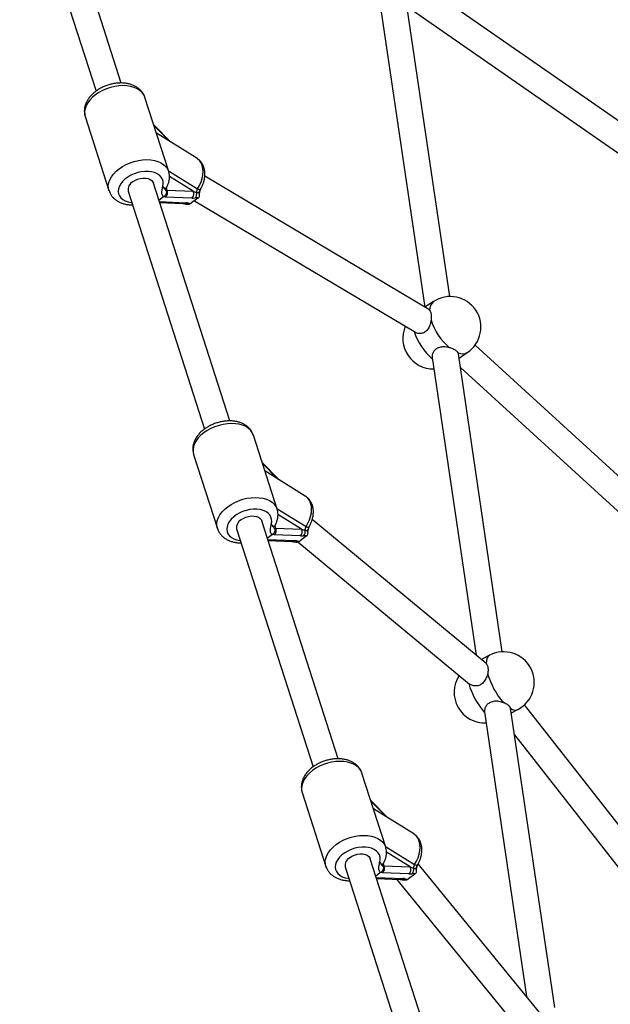
# Model space of a CAD drawing. Units: millimetres. Extents: x 0 to 17035, y 0 to 18953.
# Drawn here: x 3234 to 3592, y 14670 to 15265 of the extents above; entities that cross this region are included whole.
import ezdxf

# ---------------------------------------------------------------- set-up
doc = ezdxf.new("R2010")
doc.units = ezdxf.units.MM

msp = doc.modelspace()

# ---------------------------------------------------------------- linework, layer by layer
at = {"color": 7, "linetype": 'Continuous', "lineweight": 25, "ltscale": 100}
for p, q in [((3295.95, 15226.94), (3249.72, 15370.82)), ((3234.49, 15365.92), (3280.72, 15222.04)), ((3638.2, 15175.31), (3479.28, 15285.57)), ((3452.46, 15275.5), (3479.64, 15091.38)), ((3494.87, 15097.8), (3468.26, 15278.03)), ((3468.97, 15273.25), (3629.08, 15162.17)), ((3324.68, 15173.5), (3310.3, 15218.25)), ((3274.12, 15206.62), (3288.5, 15161.87)), ((3325.93, 15191.25), (3315.6, 15201.74)), ((3341.68, 15181.48), (3317.24, 15196.64)), ((3482.13, 15089.89), (3346.5, 15170.67)), ((3300.15, 15161.57), (3346.38, 15017.68)), ((3361.61, 15022.58), (3315.38, 15166.46)), ((3323.06, 15163.32), (3323.11, 15163.35)), ((3323.22, 15161.75), (3323.56, 15162.15)), ((3323.36, 15162.89), (3323.56, 15162.15)), ((3323.56, 15162.15), (3339.45, 15161.49)), ((3344.11, 15163.02), (3344.2, 15163.24)), ((3321.56, 15158.09), (3318.75, 15155.98)), ((3321.79, 15158.25), (3321.56, 15158.09)), ((3322.8, 15157.99), (3321.79, 15158.25)), ((3338.69, 15157.33), (3322.8, 15157.99)), ((3342.31, 15157.2), (3338.55, 15154.38)), ((3340.34, 15155.72), (3473.95, 15076.15)), ((3342.31, 15157.2), (3342.55, 15157.38)), ((3319.08, 15155.2), (3334.97, 15154.54)), ((3319.19, 15154.62), (3333.38, 15154.03)), ((3333.38, 15154.03), (3334.28, 15153.92)), ((3338.3, 15154.19), (3338.55, 15154.38)), ((3484.9, 15094.7), (3479.78, 15091.3)), ((3482.13, 15089.89), (3482.56, 15089.54)), ((3634.97, 14954.48), (3510.09, 15068.4)), ((3484.15, 15060.86), (3510.72, 14880.89)), ((3499.97, 15063.2), (3499.82, 15063.71)), ((3526.59, 14882.89), (3499.98, 15063.2)), ((3500.37, 15060.56), (3505.39, 15063.9)), ((3501.21, 15054.85), (3624.19, 14942.66)), ((3390.34, 14969.14), (3375.96, 15013.89)), ((3339.78, 15002.27), (3354.16, 14957.52)), ((3391.59, 14986.9), (3381.26, 14997.39)), ((3407.34, 14977.12), (3382.9, 14992.29)), ((3427.27, 14818.23), (3381.04, 14962.11)), ((3388.72, 14958.97), (3388.77, 14958.99)), ((3409.77, 14958.67), (3409.86, 14958.88)), ((3516.68, 14875.96), (3411.57, 14963)), ((3365.81, 14957.22), (3412.04, 14813.33)), ((3387.22, 14953.73), (3384.41, 14951.63)), ((3387.45, 14953.9), (3387.22, 14953.73)), ((3388.46, 14953.64), (3387.45, 14953.9)), ((3404.35, 14952.98), (3388.46, 14953.64)), ((3388.88, 14957.4), (3389.22, 14957.8)), ((3389.02, 14958.53), (3389.22, 14957.8)), ((3389.22, 14957.8), (3405.11, 14957.14)), ((3407.97, 14952.84), (3408.21, 14953.03)), ((3384.74, 14950.85), (3400.63, 14950.19)), ((3384.85, 14950.27), (3399.04, 14949.68)), ((3399.04, 14949.68), (3399.94, 14949.57)), ((3402.89, 14949.41), (3506.75, 14863.4)), ((3403.96, 14949.84), (3404.21, 14950.02)), ((3407.97, 14952.84), (3404.21, 14950.02)), ((3518.89, 14880.83), (3513.91, 14878.24)), ((3516.67, 14875.94), (3516.83, 14875.82)), ((3515.77, 14846.68), (3541.19, 14674.5)), ((3558.34, 14667.87), (3531.62, 14848.85)), ((3532.05, 14845.97), (3535.95, 14847.99)), ((3632.17, 14733.25), (3540.07, 14850.91)), ((3534, 14832.7), (3619.83, 14723.06)), ((3456, 14764.79), (3441.62, 14809.54)), ((3405.44, 14797.91), (3419.82, 14753.17)), ((3457.25, 14782.54), (3446.92, 14793.03)), ((3473, 14772.77), (3448.56, 14787.93)), ((3492.93, 14613.87), (3446.7, 14757.76)), ((3431.47, 14752.86), (3477.7, 14608.97)), ((3454.38, 14754.61), (3454.43, 14754.64)), ((3454.54, 14753.04), (3454.88, 14753.44)), ((3454.68, 14754.18), (3454.88, 14753.44)), ((3454.88, 14753.44), (3470.77, 14752.79)), ((3475.43, 14754.31), (3475.52, 14754.53)), ((3551.98, 14661.28), (3475.64, 14754.78)), ((3452.88, 14749.38), (3450.07, 14747.27)), ((3450.4, 14746.49), (3466.29, 14745.83)), ((3450.51, 14745.91), (3464.7, 14745.32)), ((3453.11, 14749.54), (3452.88, 14749.38)), ((3454.12, 14749.28), (3453.11, 14749.54)), ((3470.01, 14748.62), (3454.12, 14749.28)), ((3462.63, 14745.41), (3539.34, 14651.45)), ((3464.7, 14745.32), (3465.6, 14745.21)), ((3469.62, 14745.48), (3469.87, 14745.67)), ((3473.63, 14748.49), (3469.87, 14745.67)), ((3473.63, 14748.49), (3473.87, 14748.67))]:
    msp.add_line(p, q, dxfattribs=at)
at = {"color": 1, "linetype": 'Continuous', "lineweight": 25, "ltscale": 100}
for p, q in [((3325.08, 15191.78), (3315.76, 15201.24)), ((3324.54, 15173.92), (3342.16, 15162.98)), ((3339.45, 15161.49), (3325.15, 15170.37)), ((3323.18, 15163.45), (3323.36, 15162.89)), ((3319.02, 15155.15), (3319.08, 15155.2)), ((3390.74, 14987.42), (3381.42, 14996.89)), ((3390.2, 14969.56), (3407.82, 14958.63)), ((3405.11, 14957.14), (3390.81, 14966.02)), ((3388.84, 14959.1), (3389.02, 14958.53)), ((3384.68, 14950.8), (3384.74, 14950.85)), ((3456.4, 14783.07), (3447.08, 14792.54)), ((3455.86, 14765.21), (3473.48, 14754.27)), ((3470.77, 14752.79), (3456.47, 14761.66)), ((3454.5, 14754.75), (3454.68, 14754.18)), ((3450.34, 14746.45), (3450.4, 14746.49))]:
    msp.add_line(p, q, dxfattribs=at)
at = {"color": 1, "linetype": 'Continuous', "lineweight": 25, "ltscale": 100, "flags": 128}
for points in [[(3310.3, 15218.25), (3310.26, 15218.35), (3309.57, 15219.86), (3308.54, 15221.24), (3307.21, 15222.45), (3305.6, 15223.47), (3303.73, 15224.28), (3301.65, 15224.87), (3299.39, 15225.23), (3296.99, 15225.35), (3294.51, 15225.22), (3291.98, 15224.85), (3289.46, 15224.25), (3286.98, 15223.43), (3284.61, 15222.4), (3282.38, 15221.19), (3280.33, 15219.8), (3278.51, 15218.28), (3276.95, 15216.65), (3275.67, 15214.95), (3274.7, 15213.19), (3274.06, 15211.42), (3273.77, 15209.67), (3273.82, 15207.97), (3274.12, 15206.62)], [(3288.51, 15161.84), (3288.19, 15163.22), (3288.14, 15164.92), (3288.44, 15166.67), (3289.08, 15168.44), (3290.05, 15170.2), (3291.32, 15171.9), (3292.89, 15173.53), (3294.71, 15175.05), (3296.76, 15176.44), (3298.99, 15177.65), (3301.36, 15178.68), (3303.84, 15179.5), (3306.36, 15180.1), (3308.89, 15180.47), (3311.37, 15180.6), (3313.77, 15180.48), (3316.03, 15180.12), (3318.11, 15179.53), (3319.97, 15178.72), (3321.59, 15177.7), (3322.92, 15176.49), (3323.94, 15175.11), (3324.64, 15173.6), (3324.68, 15173.49)], [(3342.16, 15162.98), (3343.31, 15164.98), (3344.24, 15167.07), (3344.92, 15169.2), (3345.34, 15171.31), (3345.48, 15173.37), (3345.34, 15175.31), (3344.93, 15177.1), (3344.26, 15178.69), (3343.33, 15180.04), (3342.18, 15181.13), (3341.68, 15181.48)], [(3321.04, 15164.45), (3321.35, 15165.96), (3321.3, 15167.43), (3320.91, 15168.8), (3320.17, 15170.06), (3319.12, 15171.15), (3317.78, 15172.07), (3316.18, 15172.77), (3314.36, 15173.26), (3312.37, 15173.5), (3310.26, 15173.5), (3308.09, 15173.26), (3305.91, 15172.78), (3303.78, 15172.07), (3301.75, 15171.15), (3299.88, 15170.06), (3298.21, 15168.8), (3296.78, 15167.43), (3295.64, 15165.96), (3294.81, 15164.45), (3294.31, 15162.92), (3294.16, 15161.43), (3294.36, 15160), (3294.9, 15158.67), (3295.78, 15157.48), (3296.96, 15156.46), (3298.42, 15155.63), (3300.12, 15155.02), (3302.02, 15154.64), (3302.39, 15154.6)], [(3323.36, 15162.89), (3323.11, 15163.07), (3322.94, 15163.26)], [(3375.96, 15013.89), (3375.92, 15013.99), (3375.23, 15015.51), (3374.2, 15016.88), (3372.87, 15018.09), (3371.26, 15019.11), (3369.39, 15019.93), (3367.31, 15020.52), (3365.05, 15020.88), (3362.65, 15020.99), (3360.17, 15020.87), (3357.64, 15020.5), (3355.12, 15019.9), (3352.64, 15019.08), (3350.27, 15018.05), (3348.04, 15016.83), (3345.99, 15015.45), (3344.17, 15013.93), (3342.61, 15012.3), (3341.33, 15010.59), (3340.36, 15008.83), (3339.72, 15007.06), (3339.43, 15005.31), (3339.48, 15003.61), (3339.78, 15002.27)], [(3407.82, 14958.63), (3408.97, 14960.63), (3409.9, 14962.72), (3410.58, 14964.84), (3411, 14966.96), (3411.14, 14969.01), (3411, 14970.96), (3410.59, 14972.75), (3409.92, 14974.34), (3408.99, 14975.69), (3407.84, 14976.78), (3407.34, 14977.12)], [(3354.17, 14957.48), (3353.85, 14958.86), (3353.8, 14960.56), (3354.1, 14962.31), (3354.74, 14964.08), (3355.71, 14965.84), (3356.98, 14967.55), (3358.55, 14969.18), (3360.37, 14970.7), (3362.42, 14972.08), (3364.65, 14973.3), (3367.02, 14974.33), (3369.5, 14975.15), (3372.02, 14975.75), (3374.55, 14976.12), (3377.03, 14976.24), (3379.43, 14976.13), (3381.69, 14975.77), (3383.77, 14975.18), (3385.64, 14974.36), (3387.25, 14973.34), (3388.58, 14972.13), (3389.6, 14970.76), (3390.3, 14969.24), (3390.34, 14969.13)], [(3386.7, 14960.09), (3387.01, 14961.61), (3386.96, 14963.07), (3386.57, 14964.45), (3385.83, 14965.7), (3384.78, 14966.8), (3383.44, 14967.71), (3381.84, 14968.42), (3380.02, 14968.9), (3378.03, 14969.15), (3375.92, 14969.15), (3373.75, 14968.9), (3371.57, 14968.42), (3369.44, 14967.71), (3367.41, 14966.8), (3365.54, 14965.7), (3363.87, 14964.45), (3362.44, 14963.07), (3361.3, 14961.61), (3360.47, 14960.09), (3359.97, 14958.57), (3359.82, 14957.07), (3360.02, 14955.64), (3360.56, 14954.31), (3361.44, 14953.13), (3362.62, 14952.1), (3364.08, 14951.28), (3365.78, 14950.67), (3367.68, 14950.29), (3368.05, 14950.24)], [(3389.02, 14958.53), (3388.77, 14958.72), (3388.6, 14958.91)], [(3518.89, 14880.83), (3518.58, 14880.64), (3517.84, 14879.89), (3517.29, 14878.82), (3516.95, 14877.45), (3516.83, 14875.82)], [(3441.62, 14809.54), (3441.58, 14809.64), (3440.89, 14811.15), (3439.86, 14812.53), (3438.53, 14813.74), (3436.92, 14814.76), (3435.05, 14815.57), (3432.97, 14816.17), (3430.71, 14816.52), (3428.31, 14816.64), (3425.83, 14816.51), (3423.3, 14816.15), (3420.78, 14815.55), (3418.31, 14814.72), (3415.93, 14813.69), (3413.7, 14812.48), (3411.65, 14811.1), (3409.83, 14809.58), (3408.27, 14807.95), (3406.99, 14806.24), (3406.02, 14804.48), (3405.38, 14802.71), (3405.09, 14800.96), (3405.14, 14799.26), (3405.44, 14797.91)], [(3419.83, 14753.13), (3419.51, 14754.51), (3419.46, 14756.21), (3419.76, 14757.96), (3420.4, 14759.73), (3421.37, 14761.49), (3422.64, 14763.2), (3424.21, 14764.83), (3426.03, 14766.35), (3428.08, 14767.73), (3430.31, 14768.94), (3432.68, 14769.97), (3435.16, 14770.8), (3437.68, 14771.4), (3440.21, 14771.76), (3442.69, 14771.89), (3445.09, 14771.77), (3447.35, 14771.42), (3449.43, 14770.82), (3451.3, 14770.01), (3452.91, 14768.99), (3454.24, 14767.78), (3455.27, 14766.4), (3455.96, 14764.89), (3456, 14764.78)], [(3473.48, 14754.27), (3474.63, 14756.27), (3475.56, 14758.36), (3476.24, 14760.49), (3476.66, 14762.6), (3476.8, 14764.66), (3476.66, 14766.6), (3476.25, 14768.39), (3475.58, 14769.98), (3474.66, 14771.34), (3473.5, 14772.42), (3473, 14772.77)], [(3452.36, 14755.74), (3452.67, 14757.25), (3452.62, 14758.72), (3452.23, 14760.09), (3451.49, 14761.35), (3450.44, 14762.44), (3449.1, 14763.36), (3447.5, 14764.07), (3445.68, 14764.55), (3443.69, 14764.79), (3441.58, 14764.79), (3439.41, 14764.55), (3437.23, 14764.07), (3435.1, 14763.36), (3433.07, 14762.45), (3431.2, 14761.35), (3429.53, 14760.09), (3428.1, 14758.72), (3426.96, 14757.25), (3426.13, 14755.74), (3425.63, 14754.21), (3425.48, 14752.72), (3425.68, 14751.29), (3426.22, 14749.96), (3427.1, 14748.77), (3428.28, 14747.75), (3429.74, 14746.92), (3431.44, 14746.31), (3433.34, 14745.93), (3433.71, 14745.89)], [(3454.68, 14754.18), (3454.43, 14754.36), (3454.26, 14754.55)]]:
    msp.add_lwpolyline(points, dxfattribs=at)
at = {"color": 7, "linetype": 'Continuous', "lineweight": 25, "ltscale": 100, "flags": 128}
for points in [[(3302.77, 15167.12), (3304.16, 15168.01), (3305.73, 15168.71), (3307.39, 15169.19), (3309.07, 15169.43), (3310.68, 15169.42), (3312.16, 15169.15), (3313.44, 15168.64), (3314.45, 15167.92), (3315.15, 15167.02), (3315.38, 15166.46)], [(3368.43, 14962.77), (3369.82, 14963.65), (3371.39, 14964.35), (3373.05, 14964.84), (3374.73, 14965.07), (3376.34, 14965.06), (3377.82, 14964.8), (3379.1, 14964.29), (3380.11, 14963.57), (3380.81, 14962.66), (3381.04, 14962.11)], [(3434.09, 14758.41), (3435.48, 14759.3), (3437.05, 14760), (3438.71, 14760.48), (3440.39, 14760.72), (3442, 14760.71), (3443.48, 14760.44), (3444.76, 14759.94), (3445.77, 14759.21), (3446.47, 14758.31), (3446.7, 14757.76)]]:
    msp.add_lwpolyline(points, dxfattribs=at)
at = {"color": 7, "linetype": 'Continuous', "lineweight": 25, "ltscale": 10000}
for centre, radius, start, end in [((3305.51, 15162.44), 5.43, 120.34804, 189.16528), ((3320.78, 15160.51), 3.23, 308.73074, 30.5327), ((3336.67, 15159.85), 3.23, 308.73074, 30.5327), ((3345.39, 15160.81), 3.89, 146.03516, 179.21336), ((3338.43, 15159.79), 3.24, 312.50834, 19.25371), ((3495.14, 15079.3), 18.5, 303.63447, 123.63447), ((3484.89, 15072.48), 18.5, 156.81951, 270.8549), ((3517.88, 15094.43), 36.12, 197.58366, 229.90248), ((3507.63, 15087.61), 36.12, 197.58366, 229.90248), ((3371.17, 14958.08), 5.43, 120.34804, 189.16528), ((3386.44, 14956.16), 3.23, 308.73074, 30.5327), ((3402.33, 14955.5), 3.23, 308.73074, 30.5327), ((3404.09, 14955.44), 3.24, 312.50834, 19.25371), ((3411.05, 14956.45), 3.89, 146.03516, 179.21336), ((3527.42, 14864.41), 18.5, 297.45533, 117.45533), ((3560.5, 14881.66), 44.4, 195.48604, 221.6321), ((3515.94, 14858.44), 18.5, 146.706, 272.54715), ((3549.02, 14875.69), 44.4, 195.48604, 221.6321), ((3436.83, 14753.73), 5.43, 120.34804, 189.16528), ((3452.1, 14751.8), 3.23, 308.73074, 30.5327), ((3467.99, 14751.14), 3.23, 308.73074, 30.5327), ((3469.75, 14751.08), 3.24, 312.50834, 19.25371), ((3476.71, 14752.1), 3.89, 146.03516, 179.21336)]:
    msp.add_arc(centre, radius, start, end, dxfattribs=at)
at = {"color": 1, "linetype": 'Continuous', "lineweight": 25, "ltscale": 10000}
for centre, radius, start, end in [((3333.47, 15156.5), 2.47, 267.89834, 307.47007), ((3334.96, 15156.54), 2.71, 255.35656, 305.27641), ((3488.67, 15089.89), 6.12, 128.1026, 183.28663), ((3502.42, 15069.31), 6.18, 245.10192, 298.80117), ((3399.13, 14952.15), 2.47, 267.89834, 307.47007), ((3400.63, 14952.18), 2.71, 255.35656, 305.27641), ((3534.33, 14852.2), 4.51, 233.72503, 291.05475), ((3464.79, 14747.8), 2.47, 267.89834, 307.47007), ((3466.29, 14747.83), 2.71, 255.35656, 305.27641)]:
    msp.add_arc(centre, radius, start, end, dxfattribs=at)
at = {"color": 7, "linetype": 'Continuous', "lineweight": 25, "ltscale": 10000}
for centre, major_axis, ratio, start_param, end_param in [((3341.69, 15163.17), (7.12, -2), 0.307681, 4.48118, 4.772053), ((3343.16, 15160.68), (7.51, 2.04), 0.354721, 3.98322, 4.274094), ((3330.51, 15151.19), (7.51, 2.04), 0.354721, 0.550754, 0.841628), ((3408.82, 14956.33), (7.51, 2.04), 0.354721, 3.98322, 4.274094), ((3407.35, 14958.81), (7.12, -2), 0.307681, 4.48118, 4.772053), ((3396.17, 14946.84), (7.51, 2.04), 0.354721, 0.550754, 0.841628), ((3473.01, 14754.46), (7.12, -2), 0.307681, 4.48118, 4.772053), ((3461.83, 14742.48), (7.51, 2.04), 0.354721, 0.550754, 0.841628), ((3474.48, 14751.97), (7.51, 2.04), 0.354721, 3.98322, 4.274094)]:
    msp.add_ellipse(centre, major_axis=major_axis, ratio=ratio, start_param=start_param, end_param=end_param, dxfattribs=at)
at = {"color": 7, "linetype": 'Continuous', "lineweight": 25, "ltscale": 100}
for points, knots in [([(3310.25, 15218.29), (3310.11, 15218.72), (3309.77, 15219.73), (3308.89, 15221.17), (3307.72, 15222.6), (3306.3, 15223.84), (3304.66, 15224.9), (3302.81, 15225.76), (3300.78, 15226.4), (3298.58, 15226.81), (3296.26, 15226.99), (3293.88, 15226.91), (3291.46, 15226.6), (3289.06, 15226.06), (3286.71, 15225.3), (3284.45, 15224.33), (3282.3, 15223.16), (3280.31, 15221.8), (3278.5, 15220.27), (3276.91, 15218.57), (3275.59, 15216.74), (3274.61, 15214.86), (3273.94, 15212.93), (3273.59, 15210.99), (3273.6, 15209.03), (3273.8, 15207.57), (3274.08, 15206.81), (3274.15, 15206.64)], [0, 0, 0, 0, 0.0283493, 0.0663071, 0.1042813, 0.1427707, 0.1821752, 0.2227162, 0.2643679, 0.3068691, 0.3498509, 0.3929633, 0.4360398, 0.4790648, 0.5220904, 0.5652021, 0.6084676, 0.6519835, 0.6958204, 0.7399805, 0.7842745, 0.8282622, 0.8670175, 0.9088923, 0.9494296, 0.9886982, 1, 1, 1, 1]), ([(3344.2, 15163.26), (3344.52, 15163.85), (3345.18, 15165.1), (3345.9, 15167.11), (3346.4, 15169.22), (3346.62, 15171.36), (3346.54, 15173.46), (3346.16, 15175.41), (3345.52, 15177.14), (3344.64, 15178.71), (3343.49, 15180.08), (3342.47, 15181.01), (3341.82, 15181.36), (3341.69, 15181.44)], [0, 0, 0, 0, 0.092712, 0.194698, 0.297442, 0.401046, 0.505153, 0.608734, 0.699594, 0.788159, 0.883938, 0.976914, 1, 1, 1, 1]), ([(3323.11, 15163.35), (3323.15, 15163.41), (3323.6, 15164.09), (3324.23, 15165.39), (3324.89, 15167.32), (3325.22, 15169.26), (3325.18, 15171.21), (3324.98, 15172.63), (3324.7, 15173.34), (3324.65, 15173.47)], [0, 0, 0, 0, 0.020994, 0.222169, 0.400482, 0.59312, 0.779601, 0.960322, 1, 1, 1, 1]), ([(3288.55, 15161.83), (3288.68, 15161.44), (3289, 15160.46), (3289.84, 15159.05), (3291, 15157.61), (3292.4, 15156.35), (3294.02, 15155.28), (3295.86, 15154.41), (3297.89, 15153.75), (3300.08, 15153.34), (3301.75, 15153.16), (3302.69, 15153.19), (3302.84, 15153.19)], [0, 0, 0, 0, 0.072904, 0.179809, 0.286668, 0.394895, 0.505641, 0.619566, 0.736644, 0.856174, 0.977121, 1, 1, 1, 1]), ([(3321.56, 15158.09), (3321.29, 15158.4), (3320.59, 15159.22), (3320.47, 15160.54), (3320.65, 15162.12), (3320.9, 15163.26), (3321.02, 15164.16), (3321.04, 15164.4), (3321.04, 15164.44), (3321.04, 15164.45)], [0, 0, 0, 0, 0.184284, 0.478969, 0.594883, 0.893175, 0.980815, 0.998373, 1, 1, 1, 1]), ([(3321.04, 15164.45), (3321.05, 15164.44), (3321.07, 15164.4), (3321.22, 15164.19), (3321.76, 15163.4), (3322.33, 15162.71), (3322.74, 15162.26), (3322.84, 15162.04), (3323.15, 15161.81), (3323.22, 15161.75)], [0, 0, 0, 0, 0.002233, 0.023847, 0.135007, 0.520106, 0.654642, 0.920097, 1, 1, 1, 1]), ([(3323.22, 15161.75), (3323.22, 15161.75), (3323.23, 15161.7), (3323.31, 15161.35), (3323.34, 15160.67), (3323.08, 15159.73), (3322.57, 15158.86), (3322.05, 15158.45), (3321.79, 15158.25)], [0, 0, 0, 0, 0.004047, 0.039305, 0.28737, 0.527191, 0.763558, 1, 1, 1, 1]), ([(3322.85, 15162.83), (3322.85, 15162.84), (3322.85, 15162.84), (3322.89, 15163.09), (3323.04, 15163.27), (3323.07, 15163.31)], [0, 0, 0, 0, 0.353476, 0.858894, 1, 1, 1, 1]), ([(3343.33, 15159.34), (3343.32, 15159.4), (3343.29, 15159.66), (3343.35, 15160.35), (3343.57, 15161.39), (3343.86, 15162.32), (3344.05, 15162.89), (3344.1, 15163.03)], [0, 0, 0, 0, 0.081879, 0.305712, 0.578361, 0.893009, 1, 1, 1, 1]), ([(3342.55, 15157.38), (3342.41, 15157.41), (3341.89, 15157.51), (3341.16, 15157.44), (3340.62, 15157.4)], [0, 0, 0, 0, 0.27223, 1, 1, 1, 1]), ([(3341.49, 15160.86), (3341.52, 15160.85), (3342.04, 15160.69), (3342.49, 15160.62), (3342.92, 15160.56)], [0, 0, 0, 0, 0.044012, 1, 1, 1, 1]), ([(3342.55, 15157.38), (3342.74, 15157.58), (3343.14, 15157.99), (3343.36, 15158.81), (3343.31, 15159.68), (3343.08, 15160.27), (3342.92, 15160.56), (3342.92, 15160.56)], [0, 0, 0, 0, 0.234549, 0.468158, 0.726843, 0.996855, 1, 1, 1, 1]), ([(3334.31, 15153.91), (3334.45, 15153.88), (3334.76, 15153.8), (3335.54, 15153.66), (3336.19, 15153.66), (3336.59, 15153.67)], [0, 0, 0, 0, 0.23101, 0.526255, 1, 1, 1, 1]), ([(3336.53, 15154.33), (3336.54, 15154.32), (3336.89, 15154.23), (3337.41, 15154.13), (3338.1, 15154.18), (3338.3, 15154.19)], [0, 0, 0, 0, 0.026491, 0.727787, 1, 1, 1, 1]), ([(3336.59, 15153.67), (3336.88, 15153.7), (3337.49, 15153.74), (3338.02, 15154.04), (3338.3, 15154.19)], [0, 0, 0, 0, 0.469326, 1, 1, 1, 1]), ([(3482.56, 15089.54), (3482.81, 15089.15), (3483.32, 15088.38), (3483.63, 15086.38), (3483.59, 15084.65), (3483.47, 15083.68), (3483.45, 15083.52)], [0, 0, 0, 0, 0.31477, 0.629845, 0.940496, 1, 1, 1, 1]), ([(3483.45, 15083.52), (3483.28, 15082.6), (3482.95, 15080.76), (3481.77, 15078.23), (3480.07, 15076.38), (3478.01, 15075.43), (3475.91, 15075.35), (3474.53, 15075.73), (3473.96, 15076.14), (3473.95, 15076.15)], [0, 0, 0, 0, 0.174545, 0.349063, 0.5209, 0.677094, 0.830216, 0.996092, 1, 1, 1, 1]), ([(3494.62, 15066.8), (3493.71, 15067), (3491.88, 15067.4), (3489.09, 15067.28), (3486.72, 15066.42), (3485.05, 15064.89), (3484.17, 15062.99), (3483.98, 15061.57), (3484.15, 15060.88), (3484.15, 15060.86)], [0, 0, 0, 0, 0.174205, 0.348381, 0.519883, 0.675772, 0.828595, 0.994147, 1, 1, 1, 1]), ([(3499.82, 15063.71), (3499.56, 15064.08), (3499.05, 15064.83), (3497.32, 15065.88), (3495.71, 15066.5), (3494.77, 15066.76), (3494.62, 15066.8)], [0, 0, 0, 0, 0.31477, 0.629845, 0.940496, 1, 1, 1, 1]), ([(3375.91, 15013.93), (3375.77, 15014.36), (3375.43, 15015.37), (3374.55, 15016.82), (3373.38, 15018.24), (3371.96, 15019.49), (3370.32, 15020.55), (3368.47, 15021.41), (3366.44, 15022.05), (3364.24, 15022.46), (3361.92, 15022.63), (3359.54, 15022.56), (3357.12, 15022.25), (3354.72, 15021.71), (3352.37, 15020.95), (3350.11, 15019.98), (3347.96, 15018.81), (3345.97, 15017.45), (3344.16, 15015.92), (3342.57, 15014.22), (3341.25, 15012.38), (3340.27, 15010.51), (3339.6, 15008.58), (3339.25, 15006.64), (3339.26, 15004.68), (3339.46, 15003.21), (3339.75, 15002.45), (3339.81, 15002.28)], [0, 0, 0, 0, 0.028349, 0.066307, 0.104281, 0.142771, 0.182175, 0.222716, 0.264368, 0.306869, 0.349851, 0.392963, 0.43604, 0.479065, 0.52209, 0.565202, 0.608468, 0.651983, 0.69582, 0.73998, 0.784275, 0.828262, 0.867018, 0.908892, 0.94943, 0.988698, 1, 1, 1, 1]), ([(3409.86, 14958.9), (3410.18, 14959.5), (3410.84, 14960.74), (3411.56, 14962.75), (3412.06, 14964.87), (3412.28, 14967.01), (3412.2, 14969.11), (3411.82, 14971.05), (3411.18, 14972.79), (3410.3, 14974.35), (3409.15, 14975.72), (3408.13, 14976.65), (3407.48, 14977.01), (3407.35, 14977.08)], [0, 0, 0, 0, 0.092712, 0.194698, 0.297442, 0.401046, 0.505153, 0.608734, 0.699594, 0.788159, 0.883938, 0.976914, 1, 1, 1, 1]), ([(3388.77, 14958.99), (3388.81, 14959.06), (3389.26, 14959.74), (3389.89, 14961.04), (3390.55, 14962.96), (3390.88, 14964.9), (3390.84, 14966.86), (3390.64, 14968.28), (3390.36, 14968.99), (3390.31, 14969.12)], [0, 0, 0, 0, 0.020994, 0.222169, 0.400482, 0.59312, 0.779601, 0.960322, 1, 1, 1, 1]), ([(3387.22, 14953.73), (3386.95, 14954.05), (3386.25, 14954.87), (3386.13, 14956.19), (3386.31, 14957.77), (3386.56, 14958.91), (3386.68, 14959.81), (3386.7, 14960.05), (3386.7, 14960.09), (3386.7, 14960.09)], [0, 0, 0, 0, 0.184284, 0.478969, 0.594883, 0.893175, 0.980815, 0.998373, 1, 1, 1, 1]), ([(3386.7, 14960.09), (3386.71, 14960.09), (3386.73, 14960.05), (3386.88, 14959.83), (3387.42, 14959.04), (3387.99, 14958.36), (3388.4, 14957.91), (3388.5, 14957.69), (3388.81, 14957.45), (3388.88, 14957.4)], [0, 0, 0, 0, 0.002233, 0.023847, 0.135007, 0.520106, 0.654642, 0.920097, 1, 1, 1, 1]), ([(3388.51, 14958.48), (3388.51, 14958.48), (3388.51, 14958.49), (3388.55, 14958.73), (3388.7, 14958.91), (3388.73, 14958.95)], [0, 0, 0, 0, 0.353476, 0.858894, 1, 1, 1, 1]), ([(3354.21, 14957.48), (3354.34, 14957.08), (3354.66, 14956.11), (3355.5, 14954.69), (3356.66, 14953.25), (3358.06, 14952), (3359.68, 14950.92), (3361.52, 14950.05), (3363.55, 14949.39), (3365.74, 14948.98), (3367.41, 14948.8), (3368.35, 14948.83), (3368.5, 14948.84)], [0, 0, 0, 0, 0.072904, 0.179809, 0.286668, 0.394895, 0.505641, 0.619566, 0.736644, 0.856174, 0.977121, 1, 1, 1, 1]), ([(3388.88, 14957.4), (3388.88, 14957.39), (3388.89, 14957.34), (3388.97, 14957), (3389, 14956.32), (3388.74, 14955.37), (3388.23, 14954.51), (3387.71, 14954.1), (3387.45, 14953.9)], [0, 0, 0, 0, 0.004047, 0.039305, 0.28737, 0.527191, 0.763558, 1, 1, 1, 1]), ([(3408.21, 14953.03), (3408.07, 14953.05), (3407.55, 14953.15), (3406.82, 14953.09), (3406.28, 14953.05)], [0, 0, 0, 0, 0.27223, 1, 1, 1, 1]), ([(3407.15, 14956.51), (3407.18, 14956.5), (3407.71, 14956.34), (3408.15, 14956.27), (3408.58, 14956.21)], [0, 0, 0, 0, 0.044012, 1, 1, 1, 1]), ([(3408.21, 14953.03), (3408.4, 14953.23), (3408.8, 14953.64), (3409.02, 14954.45), (3408.97, 14955.32), (3408.74, 14955.91), (3408.58, 14956.2), (3408.58, 14956.21)], [0, 0, 0, 0, 0.234549, 0.468158, 0.726843, 0.996855, 1, 1, 1, 1]), ([(3408.99, 14954.98), (3408.98, 14955.05), (3408.95, 14955.3), (3409.01, 14955.99), (3409.23, 14957.04), (3409.52, 14957.97), (3409.71, 14958.53), (3409.76, 14958.68)], [0, 0, 0, 0, 0.081879, 0.305712, 0.578361, 0.893009, 1, 1, 1, 1]), ([(3399.97, 14949.56), (3400.11, 14949.52), (3400.42, 14949.44), (3401.2, 14949.3), (3401.85, 14949.31), (3402.25, 14949.31)], [0, 0, 0, 0, 0.23101, 0.526255, 1, 1, 1, 1]), ([(3402.19, 14949.97), (3402.2, 14949.97), (3402.55, 14949.88), (3403.07, 14949.78), (3403.76, 14949.83), (3403.96, 14949.84)], [0, 0, 0, 0, 0.026491, 0.727787, 1, 1, 1, 1]), ([(3402.25, 14949.32), (3402.54, 14949.34), (3403.15, 14949.39), (3403.68, 14949.68), (3403.96, 14949.84)], [0, 0, 0, 0, 0.469326, 1, 1, 1, 1]), ([(3516.83, 14875.82), (3517.12, 14875.42), (3517.72, 14874.63), (3518.03, 14872.62), (3517.92, 14870.91), (3517.75, 14869.96), (3517.72, 14869.8)], [0, 0, 0, 0, 0.31477, 0.629845, 0.940496, 1, 1, 1, 1]), ([(3517.72, 14869.8), (3517.48, 14868.9), (3517.02, 14867.1), (3515.55, 14864.68), (3513.59, 14862.97), (3511.33, 14862.19), (3509.07, 14862.27), (3507.42, 14862.88), (3506.67, 14863.49), (3506.49, 14863.65)], [0, 0, 0, 0, 0.165964, 0.331902, 0.495292, 0.643806, 0.789401, 0.947122, 1, 1, 1, 1]), ([(3527.32, 14852.16), (3526.44, 14852.44), (3524.69, 14853), (3521.85, 14853.12), (3519.31, 14852.46), (3517.38, 14851.08), (3516.15, 14849.24), (3515.72, 14847.52), (3515.81, 14846.52), (3515.84, 14846.2)], [0, 0, 0, 0, 0.16226, 0.324493, 0.484235, 0.629435, 0.771779, 0.925979, 1, 1, 1, 1]), ([(3531.66, 14848.57), (3531.52, 14848.97), (3531.24, 14849.78), (3529.8, 14851), (3528.35, 14851.76), (3527.46, 14852.11), (3527.32, 14852.16)], [0, 0, 0, 0, 0.31477, 0.629845, 0.940496, 1, 1, 1, 1]), ([(3441.57, 14809.58), (3441.43, 14810.01), (3441.09, 14811.02), (3440.21, 14812.46), (3439.04, 14813.89), (3437.62, 14815.13), (3435.98, 14816.19), (3434.13, 14817.05), (3432.1, 14817.69), (3429.9, 14818.11), (3427.58, 14818.28), (3425.2, 14818.2), (3422.78, 14817.89), (3420.38, 14817.35), (3418.03, 14816.59), (3415.77, 14815.62), (3413.62, 14814.45), (3411.63, 14813.09), (3409.82, 14811.56), (3408.23, 14809.87), (3406.91, 14808.03), (3405.93, 14806.15), (3405.26, 14804.22), (3404.91, 14802.28), (3404.92, 14800.32), (3405.12, 14798.86), (3405.41, 14798.1), (3405.47, 14797.93)], [0, 0, 0, 0, 0.028349, 0.066307, 0.104281, 0.142771, 0.182175, 0.222716, 0.264368, 0.306869, 0.349851, 0.392963, 0.43604, 0.479065, 0.52209, 0.565202, 0.608468, 0.651983, 0.69582, 0.73998, 0.784275, 0.828262, 0.867018, 0.908892, 0.94943, 0.988698, 1, 1, 1, 1]), ([(3475.52, 14754.55), (3475.84, 14755.14), (3476.5, 14756.39), (3477.22, 14758.4), (3477.72, 14760.52), (3477.94, 14762.65), (3477.86, 14764.75), (3477.48, 14766.7), (3476.84, 14768.43), (3475.96, 14770), (3474.81, 14771.37), (3473.79, 14772.3), (3473.14, 14772.66), (3473.01, 14772.73)], [0, 0, 0, 0, 0.092712, 0.194698, 0.297442, 0.401046, 0.505153, 0.608734, 0.699594, 0.788159, 0.883938, 0.976914, 1, 1, 1, 1]), ([(3454.43, 14754.64), (3454.47, 14754.7), (3454.92, 14755.38), (3455.55, 14756.68), (3456.21, 14758.61), (3456.54, 14760.55), (3456.5, 14762.5), (3456.3, 14763.92), (3456.02, 14764.64), (3455.97, 14764.76)], [0, 0, 0, 0, 0.0209943, 0.2221686, 0.4004822, 0.59312, 0.7796007, 0.9603216, 1, 1, 1, 1]), ([(3419.87, 14753.12), (3420, 14752.73), (3420.32, 14751.75), (3421.16, 14750.34), (3422.32, 14748.9), (3423.72, 14747.64), (3425.34, 14746.57), (3427.18, 14745.7), (3429.21, 14745.04), (3431.4, 14744.63), (3433.07, 14744.45), (3434.01, 14744.48), (3434.16, 14744.48)], [0, 0, 0, 0, 0.0729043, 0.179809, 0.2866676, 0.3948954, 0.5056412, 0.6195663, 0.7366445, 0.856174, 0.9771207, 1, 1, 1, 1]), ([(3452.88, 14749.38), (3452.61, 14749.69), (3451.91, 14750.51), (3451.79, 14751.83), (3451.97, 14753.41), (3452.22, 14754.55), (3452.34, 14755.45), (3452.36, 14755.69), (3452.36, 14755.73), (3452.36, 14755.74)], [0, 0, 0, 0, 0.1842839, 0.4789692, 0.5948832, 0.8931753, 0.9808154, 0.9983725, 1, 1, 1, 1]), ([(3452.36, 14755.74), (3452.37, 14755.73), (3452.39, 14755.7), (3452.54, 14755.48), (3453.08, 14754.69), (3453.65, 14754), (3454.06, 14753.56), (3454.16, 14753.34), (3454.47, 14753.1), (3454.54, 14753.04)], [0, 0, 0, 0, 0.002233, 0.023847, 0.135007, 0.520106, 0.654642, 0.920097, 1, 1, 1, 1]), ([(3454.54, 14753.04), (3454.54, 14753.04), (3454.55, 14752.99), (3454.63, 14752.64), (3454.66, 14751.96), (3454.4, 14751.02), (3453.89, 14750.15), (3453.37, 14749.75), (3453.11, 14749.54)], [0, 0, 0, 0, 0.004047, 0.039305, 0.28737, 0.527191, 0.763558, 1, 1, 1, 1]), ([(3454.17, 14754.12), (3454.17, 14754.13), (3454.17, 14754.14), (3454.21, 14754.38), (3454.36, 14754.56), (3454.39, 14754.6)], [0, 0, 0, 0, 0.353476, 0.8588935, 1, 1, 1, 1]), ([(3472.82, 14752.15), (3472.84, 14752.15), (3473.37, 14751.98), (3473.81, 14751.91), (3474.24, 14751.85)], [0, 0, 0, 0, 0.044012, 1, 1, 1, 1]), ([(3473.87, 14748.67), (3474.06, 14748.88), (3474.46, 14749.28), (3474.68, 14750.1), (3474.63, 14750.97), (3474.4, 14751.56), (3474.24, 14751.85), (3474.24, 14751.85)], [0, 0, 0, 0, 0.234549, 0.468158, 0.726843, 0.996855, 1, 1, 1, 1]), ([(3474.65, 14750.63), (3474.64, 14750.7), (3474.61, 14750.95), (3474.67, 14751.64), (3474.89, 14752.69), (3475.18, 14753.61), (3475.37, 14754.18), (3475.42, 14754.32)], [0, 0, 0, 0, 0.081879, 0.305712, 0.578361, 0.893009, 1, 1, 1, 1]), ([(3465.63, 14745.2), (3465.77, 14745.17), (3466.08, 14745.09), (3466.86, 14744.95), (3467.51, 14744.95), (3467.91, 14744.96)], [0, 0, 0, 0, 0.23101, 0.526255, 1, 1, 1, 1]), ([(3467.85, 14745.62), (3467.86, 14745.62), (3468.21, 14745.52), (3468.73, 14745.43), (3469.42, 14745.47), (3469.62, 14745.48)], [0, 0, 0, 0, 0.026491, 0.727787, 1, 1, 1, 1]), ([(3467.91, 14744.97), (3468.2, 14744.99), (3468.81, 14745.03), (3469.34, 14745.33), (3469.62, 14745.48)], [0, 0, 0, 0, 0.469326, 1, 1, 1, 1]), ([(3473.87, 14748.67), (3473.73, 14748.7), (3473.21, 14748.8), (3472.48, 14748.74), (3471.94, 14748.69)], [0, 0, 0, 0, 0.27223, 1, 1, 1, 1])]:
    msp.add_open_spline(points, degree=3, knots=knots, dxfattribs=at)
at = {"color": 1, "linetype": 'Continuous', "lineweight": 25, "ltscale": 100}
for points, knots in [([(3321.04, 15164.45), (3321.05, 15164.44), (3321.4, 15164.04), (3322, 15163.44), (3322.72, 15163.06), (3322.96, 15163.24), (3323.06, 15163.32)], [0, 0, 0, 0, 0.011721, 0.414365, 0.748373, 1, 1, 1, 1]), ([(3342.16, 15162.98), (3342.47, 15162.83), (3343.09, 15162.53), (3343.79, 15162.66), (3344.06, 15163.08), (3344.18, 15163.27)], [0, 0, 0, 0, 0.34517, 0.69722, 1, 1, 1, 1]), ([(3342.92, 15160.56), (3342.93, 15160.59), (3343.16, 15161.2), (3343.72, 15161.93), (3343.98, 15162.79), (3344.05, 15163.04)], [0, 0, 0, 0, 0.04064, 0.725818, 1, 1, 1, 1]), ([(3386.7, 14960.09), (3386.71, 14960.08), (3387.06, 14959.68), (3387.66, 14959.09), (3388.38, 14958.7), (3388.62, 14958.89), (3388.72, 14958.97)], [0, 0, 0, 0, 0.0117207, 0.4143646, 0.7483725, 1, 1, 1, 1]), ([(3407.82, 14958.63), (3408.13, 14958.48), (3408.75, 14958.17), (3409.45, 14958.31), (3409.72, 14958.72), (3409.84, 14958.92)], [0, 0, 0, 0, 0.34517, 0.69722, 1, 1, 1, 1]), ([(3408.58, 14956.21), (3408.59, 14956.24), (3408.82, 14956.85), (3409.38, 14957.57), (3409.64, 14958.44), (3409.71, 14958.68)], [0, 0, 0, 0, 0.04064, 0.725818, 1, 1, 1, 1]), ([(3452.36, 14755.74), (3452.37, 14755.73), (3452.72, 14755.33), (3453.32, 14754.73), (3454.04, 14754.35), (3454.28, 14754.53), (3454.38, 14754.61)], [0, 0, 0, 0, 0.011721, 0.414365, 0.748373, 1, 1, 1, 1]), ([(3473.48, 14754.27), (3473.79, 14754.12), (3474.41, 14753.82), (3475.11, 14753.96), (3475.38, 14754.37), (3475.5, 14754.56)], [0, 0, 0, 0, 0.34517, 0.69722, 1, 1, 1, 1]), ([(3474.24, 14751.85), (3474.25, 14751.89), (3474.48, 14752.49), (3475.04, 14753.22), (3475.3, 14754.08), (3475.37, 14754.33)], [0, 0, 0, 0, 0.04064, 0.725818, 1, 1, 1, 1])]:
    msp.add_open_spline(points, degree=3, knots=knots, dxfattribs=at)

doc.saveas('drawing.dxf')
